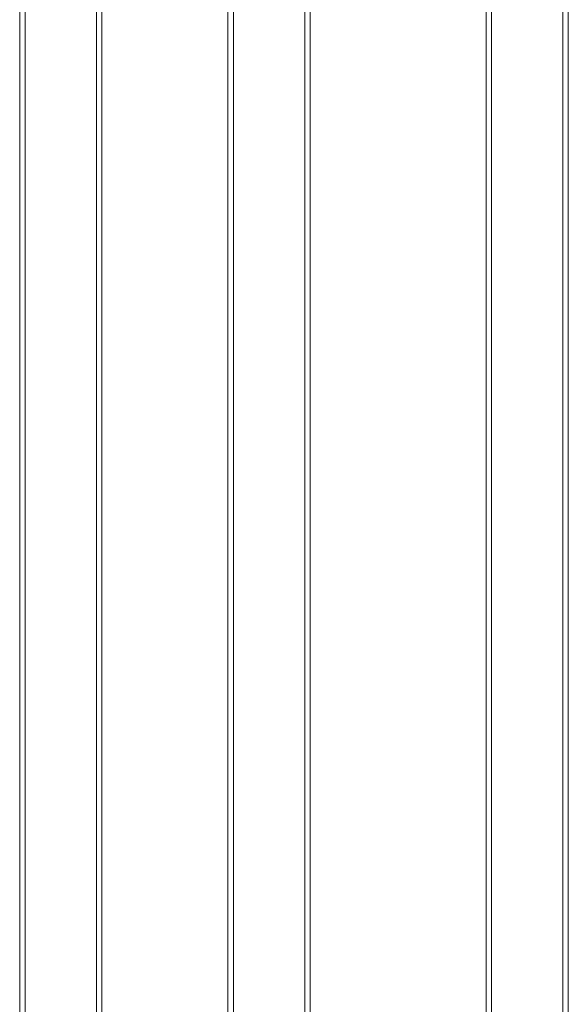
# Model space of a CAD drawing. Units: inches. Extents: x 0.2 to 16.8, y 0.2 to 10.8.
# Drawn here: x 13.3 to 13.8, y 8.2 to 9 of the extents above; entities that cross this region are included whole.
import ezdxf

# ---------------------------------------------------------------- set-up
doc = ezdxf.new("R2010")
doc.units = ezdxf.units.IN
doc.header["$MEASUREMENT"] = 0
doc.linetypes.add('SLD-Solid', pattern=[0])

msp = doc.modelspace()

# ---------------------------------------------------------------- linework, layer by layer
at = {"color": 7, "linetype": 'SLD-Solid', "lineweight": 0}
for p, q in [((13.37624, 10.29195), (13.37624, 7.47994)), ((13.6957, 10.29195), (13.6957, 7.47994)), ((13.7002, 10.29195), (13.7002, 7.47994)), ((13.31325, 10.27837), (13.31325, 7.47994)), ((13.31774, 10.27822), (13.31774, 7.47994)), ((13.75869, 10.27823), (13.75869, 7.47994)), ((13.76319, 10.27839), (13.76319, 7.47994)), ((13.38074, 10.2627), (13.38074, 7.47994)), ((13.484, 10.2627), (13.484, 7.55141)), ((13.547, 10.2627), (13.547, 7.55643)), ((13.5515, 10.2627), (13.5515, 7.55643)), ((13.4885, 10.2377), (13.4885, 7.55354))]:
    msp.add_line(p, q, dxfattribs=at)

doc.saveas('drawing.dxf')
